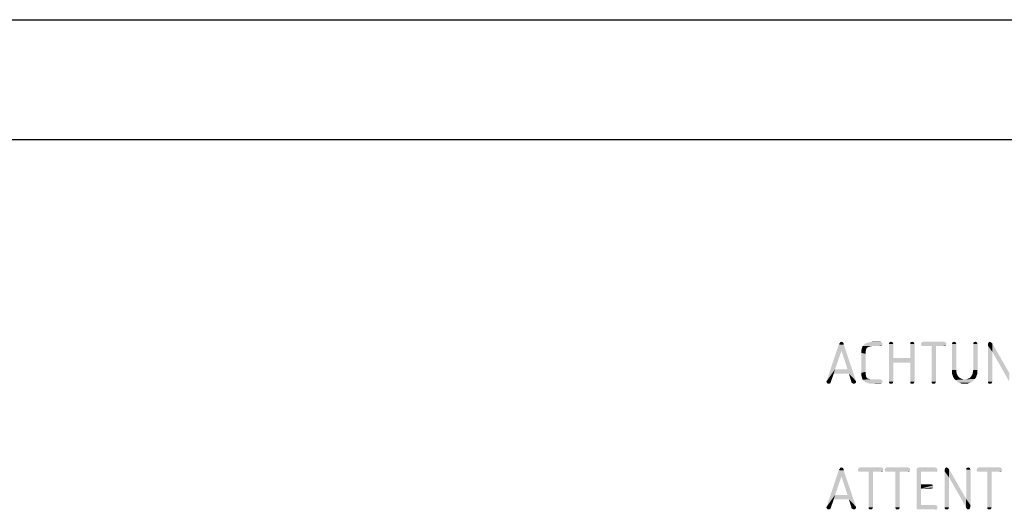
# Model space of a CAD drawing. Units: millimetres. Extents: x 0 to 594, y 0 to 420.
# Drawn here: x 355 to 437, y 379 to 420 of the extents above; entities that cross this region are included whole.
import ezdxf

# ---------------------------------------------------------------- set-up
doc = ezdxf.new("R2010")
doc.units = ezdxf.units.MM
doc.header["$LTSCALE"] = 32.67
doc.layers.get('0').update_dxf_attribs({"linetype": 'CONTINUOUS'})
doc.layers.add('_04_NOTES', color=7, linetype='CONTINUOUS')

msp = doc.modelspace()

# ---------------------------------------------------------------- linework, layer by layer
at = {"color": 7, "linetype": 'CONTINUOUS'}
for p, q in [((0, 420), (594, 420)), ((10, 410), (584, 410))]:
    msp.add_line(p, q, dxfattribs=at)
at = {"layer": '_04_NOTES', "color": 5, "linetype": 'CONTINUOUS'}
for points in [[(423.6147, 393.0653), (423.6987, 393.0933), (423.7827, 393.0653)], [(426.9467, 393.0933), (426.0787, 393.0653), (426.3027, 393.0933)], [(426.0787, 393.0653), (426.9467, 393.0933), (427.0027, 393.0653)], [(427.7587, 393.0653), (427.8427, 393.0933), (427.9267, 393.0653)], [(429.5227, 393.0653), (429.6067, 393.0933), (429.6907, 393.0653)], [(432.2667, 393.0933), (430.4467, 393.0653), (430.5307, 393.0933)], [(430.4467, 393.0653), (432.2667, 393.0933), (432.3507, 393.0653)], [(433.0227, 393.0653), (433.1067, 393.0933), (433.1907, 393.0653)], [(434.7867, 393.0653), (434.8707, 393.0933), (434.9547, 393.0653)], [(436.0187, 393.0653), (436.1027, 393.0933), (436.1587, 393.0653)], [(423.8947, 392.8413), (422.4667, 389.8173), (423.4747, 392.8693)], [(423.8947, 392.8413), (423.6987, 392.3373), (422.4667, 389.8173)], [(423.6987, 392.3373), (423.1667, 390.7973), (422.4667, 389.8173)], [(423.4747, 392.8693), (423.5307, 392.9533), (423.8667, 392.9813)], [(423.4747, 392.8693), (423.8667, 392.9813), (423.8947, 392.8413)], [(423.8107, 393.0373), (423.8667, 392.9813), (423.5307, 392.9533)], [(423.8107, 393.0373), (423.5307, 392.9533), (423.5867, 393.0373)], [(423.7827, 393.0653), (423.5867, 393.0373), (423.6147, 393.0653)], [(423.5867, 393.0373), (423.7827, 393.0653), (423.8107, 393.0373)], [(424.2027, 390.7973), (423.6987, 392.3373), (423.8947, 392.8413)], [(424.3147, 390.4333), (424.2027, 390.7973), (423.8947, 392.8413)], [(424.3147, 390.4333), (423.8947, 392.8413), (424.9027, 389.8173)], [(425.7707, 392.5053), (425.3507, 392.3653), (425.4067, 392.5613)], [(425.7707, 392.5053), (425.7427, 392.3933), (425.3507, 392.3653)], [(425.3507, 392.3653), (425.7427, 392.3933), (425.7147, 392.2533)], [(425.7147, 392.2533), (425.3507, 392.1693), (425.3507, 392.3653)], [(426.1067, 392.7013), (425.4067, 392.5613), (425.4627, 392.7293)], [(426.1067, 392.7013), (425.9947, 392.6733), (425.4067, 392.5613)], [(425.9947, 392.6733), (425.9107, 392.6453), (425.4067, 392.5613)], [(425.9107, 392.6453), (425.8267, 392.5893), (425.4067, 392.5613)], [(425.4067, 392.5613), (425.8267, 392.5893), (425.7707, 392.5053)], [(427.1147, 392.8133), (425.4627, 392.7293), (425.5747, 392.8413)], [(427.1147, 392.8133), (427.0587, 392.7573), (425.4627, 392.7293)], [(426.2467, 392.7293), (425.4627, 392.7293), (427.0587, 392.7573)], [(425.4627, 392.7293), (426.2467, 392.7293), (426.1067, 392.7013)], [(427.1147, 392.8973), (425.5747, 392.8413), (425.7147, 392.9533)], [(425.5747, 392.8413), (427.1147, 392.8973), (427.1147, 392.8133)], [(427.1147, 392.9813), (425.7147, 392.9533), (425.8827, 393.0093)], [(425.7147, 392.9533), (427.1147, 392.9813), (427.1147, 392.8973)], [(427.0027, 393.0653), (427.0587, 393.0373), (425.8827, 393.0093)], [(427.0027, 393.0653), (425.8827, 393.0093), (426.0787, 393.0653)], [(425.8827, 393.0093), (427.0587, 393.0373), (427.1147, 392.9813)], [(426.9467, 392.7293), (426.2467, 392.7293), (427.0587, 392.7573)], [(426.9467, 392.7293), (427.0587, 392.7573), (427.0027, 392.7293)], [(427.9827, 393.0373), (427.6747, 392.9533), (427.7027, 393.0373)], [(427.6747, 392.9533), (427.9827, 393.0373), (428.0107, 392.9533)], [(428.0107, 392.9533), (427.6747, 392.8973), (427.6747, 392.9533)], [(427.6747, 392.8973), (428.0107, 392.9533), (428.0387, 392.8973)], [(428.0387, 392.8973), (428.0387, 391.7213), (427.6747, 389.7613)], [(428.0387, 392.8973), (427.6747, 389.7613), (427.6747, 392.8973)], [(427.9267, 393.0653), (427.7027, 393.0373), (427.7587, 393.0653)], [(427.7027, 393.0373), (427.9267, 393.0653), (427.9827, 393.0373)], [(429.7467, 393.0373), (429.4387, 392.9533), (429.4667, 393.0373)], [(429.4387, 392.9533), (429.7467, 393.0373), (429.7747, 392.9533)], [(429.7747, 392.9533), (429.4387, 392.8973), (429.4387, 392.9533)], [(429.4387, 392.8973), (429.7747, 392.9533), (429.8027, 392.8973)], [(429.8027, 392.8973), (429.4387, 391.7213), (429.4387, 392.8973)], [(429.4387, 391.3573), (429.4387, 391.7213), (429.8027, 392.8973)], [(429.4387, 389.7613), (429.4387, 391.3573), (429.8027, 392.8973)], [(429.4387, 389.7613), (429.8027, 392.8973), (429.8027, 389.7613)], [(429.6907, 393.0653), (429.4667, 393.0373), (429.5227, 393.0653)], [(429.4667, 393.0373), (429.6907, 393.0653), (429.7467, 393.0373)], [(432.4347, 392.9813), (430.3347, 392.8973), (430.3627, 392.9813)], [(430.3347, 392.8973), (432.4347, 392.9813), (432.4627, 392.8973)], [(432.4627, 392.8973), (430.3627, 392.8133), (430.3347, 392.8973)], [(432.4067, 393.0373), (430.3627, 392.9813), (430.3907, 393.0373)], [(430.3627, 392.9813), (432.4067, 393.0373), (432.4347, 392.9813)], [(430.3627, 392.8133), (432.4627, 392.8973), (432.4347, 392.8133)], [(432.4347, 392.8133), (430.3907, 392.7573), (430.3627, 392.8133)], [(432.3507, 393.0653), (430.3907, 393.0373), (430.4467, 393.0653)], [(430.3907, 393.0373), (432.3507, 393.0653), (432.4067, 393.0373)], [(430.3907, 392.7573), (432.4347, 392.8133), (432.4067, 392.7573)], [(432.4067, 392.7573), (430.4467, 392.7293), (430.3907, 392.7573)], [(430.5307, 392.7293), (430.4467, 392.7293), (432.4067, 392.7573)], [(431.2307, 392.7293), (430.5307, 392.7293), (432.4067, 392.7573)], [(431.5947, 392.7293), (431.2307, 392.7293), (432.4067, 392.7573)], [(431.5947, 392.7293), (431.2307, 389.7613), (431.2307, 392.7293)], [(431.2307, 389.7613), (431.5947, 392.7293), (431.5947, 389.7613)], [(432.2667, 392.7293), (431.5947, 392.7293), (432.4067, 392.7573)], [(432.2667, 392.7293), (432.4067, 392.7573), (432.3507, 392.7293)], [(433.2467, 393.0373), (432.9387, 392.9533), (432.9667, 393.0373)], [(432.9387, 392.9533), (433.2467, 393.0373), (433.2747, 392.9533)], [(433.2747, 392.9533), (432.9387, 392.8973), (432.9387, 392.9533)], [(432.9387, 392.8973), (433.2747, 392.9533), (433.3027, 392.8973)], [(433.3027, 392.8973), (432.9387, 390.7413), (432.9387, 392.8973)], [(432.9387, 390.7413), (433.3027, 392.8973), (433.3027, 390.7413)], [(433.1907, 393.0653), (432.9667, 393.0373), (433.0227, 393.0653)], [(432.9667, 393.0373), (433.1907, 393.0653), (433.2467, 393.0373)], [(435.0107, 393.0373), (434.7027, 392.9533), (434.7307, 393.0373)], [(434.7027, 392.9533), (435.0107, 393.0373), (435.0387, 392.9533)], [(435.0387, 392.9533), (434.7027, 392.8973), (434.7027, 392.9533)], [(434.7027, 392.8973), (435.0387, 392.9533), (435.0667, 392.8973)], [(435.0667, 392.8973), (434.7027, 390.7413), (434.7027, 392.8973)], [(434.7027, 390.7413), (435.0667, 392.8973), (435.0667, 390.7413)], [(434.9547, 393.0653), (434.7307, 393.0373), (434.7867, 393.0653)], [(434.7307, 393.0373), (434.9547, 393.0653), (435.0107, 393.0373)], [(436.2427, 393.0093), (436.2987, 392.9533), (435.9347, 392.8973)], [(436.2427, 393.0093), (435.9347, 392.8973), (435.9627, 393.0093)], [(435.9347, 392.7573), (435.9347, 392.8973), (436.2987, 392.9533)], [(436.2987, 392.2533), (435.9347, 392.7573), (436.2987, 392.9533)], [(436.2987, 392.2533), (435.9347, 389.7613), (435.9347, 392.7573)], [(436.1587, 393.0653), (436.1867, 393.0373), (435.9627, 393.0093)], [(436.1587, 393.0653), (435.9627, 393.0093), (436.0187, 393.0653)], [(435.9627, 393.0093), (436.1867, 393.0373), (436.2427, 393.0093)], [(436.2987, 392.2533), (436.2987, 392.9533), (437.7267, 390.4613)], [(425.3507, 392.1693), (425.7147, 392.2533), (425.7147, 392.0853)], [(425.7147, 392.0853), (425.3507, 390.4893), (425.3507, 392.1693)], [(425.7147, 392.0853), (425.7147, 390.5733), (425.3507, 390.4893)], [(428.0387, 391.7213), (428.0387, 391.3573), (427.6747, 389.7613)], [(428.0387, 391.7213), (429.4387, 391.7213), (428.0387, 391.3573)], [(429.4387, 391.3573), (428.0387, 391.3573), (429.4387, 391.7213)], [(435.9347, 389.7613), (436.2987, 392.2533), (436.2987, 389.7613)], [(437.7267, 390.4613), (437.6987, 389.7893), (436.2987, 392.2533)], [(423.1667, 390.7973), (423.0547, 390.4333), (422.4667, 389.8173)], [(423.1667, 390.7973), (424.2027, 390.7973), (423.0547, 390.4333)], [(424.3147, 390.4333), (423.0547, 390.4333), (424.2027, 390.7973)], [(427.6747, 389.7613), (428.0387, 391.3573), (428.0387, 389.7613)], [(433.3027, 390.7413), (432.9387, 390.6293), (432.9387, 390.7413)], [(432.9387, 390.6293), (433.3027, 390.7413), (433.3027, 390.5453)], [(433.3027, 390.5453), (432.9387, 390.5173), (432.9387, 390.6293)], [(435.0667, 390.7413), (435.0387, 390.6293), (434.6747, 390.5453)], [(435.0667, 390.7413), (434.6747, 390.5453), (434.7027, 390.7413)], [(434.6747, 390.5453), (435.0387, 390.6293), (435.0387, 390.5173)], [(422.4387, 389.7613), (422.4667, 389.8173), (423.0547, 390.4333)], [(422.4667, 389.7053), (422.4387, 389.7613), (423.0547, 390.4333)], [(422.4667, 389.7053), (423.0547, 390.4333), (422.8027, 389.7053)], [(424.9027, 389.8173), (424.5387, 389.7053), (424.3147, 390.4333)], [(424.9027, 389.8173), (424.9027, 389.7613), (424.5387, 389.7053)], [(425.3507, 390.4893), (425.7147, 390.5733), (425.7147, 390.4053)], [(425.7147, 390.4053), (425.3507, 390.2933), (425.3507, 390.4893)], [(425.3507, 390.2933), (425.7147, 390.4053), (425.7427, 390.2653)], [(425.7427, 390.2653), (425.4067, 390.0973), (425.3507, 390.2933)], [(425.7427, 390.2653), (425.7707, 390.1533), (425.4067, 390.0973)], [(425.4067, 390.0973), (425.7707, 390.1533), (425.8267, 390.0693)], [(425.8267, 390.0693), (425.4627, 389.9293), (425.4067, 390.0973)], [(425.8267, 390.0693), (425.8827, 390.0133), (425.4627, 389.9293)], [(425.8827, 390.0133), (425.9947, 389.9853), (425.4627, 389.9293)], [(425.9947, 389.9853), (426.1067, 389.9573), (425.4627, 389.9293)], [(426.2467, 389.9573), (426.9467, 389.9573), (425.4627, 389.9293)], [(426.1067, 389.9573), (426.2467, 389.9573), (425.4627, 389.9293)], [(425.4627, 389.9293), (426.9467, 389.9573), (427.0027, 389.9293)], [(427.0027, 389.9293), (425.5747, 389.8173), (425.4627, 389.9293)], [(427.0027, 389.9293), (427.0587, 389.9013), (425.5747, 389.8173)], [(427.0587, 389.9013), (427.1147, 389.8453), (425.5747, 389.8173)], [(425.5747, 389.8173), (427.1147, 389.8453), (427.1147, 389.7613)], [(427.1147, 389.7613), (425.7147, 389.7053), (425.5747, 389.8173)], [(432.9387, 390.4053), (432.9387, 390.5173), (433.3027, 390.5453)], [(432.9387, 390.4053), (433.3027, 390.5453), (433.3307, 390.4053)], [(433.3307, 390.4053), (432.9667, 390.3213), (432.9387, 390.4053)], [(432.9667, 390.3213), (433.3307, 390.4053), (433.3867, 390.2933)], [(433.3867, 390.2933), (433.0227, 390.1533), (432.9667, 390.3213)], [(433.3867, 390.2933), (433.4707, 390.1813), (433.0227, 390.1533)], [(433.0227, 390.1533), (433.4707, 390.1813), (433.5827, 390.0693)], [(433.5827, 390.0693), (433.1347, 389.9853), (433.0227, 390.1533)], [(433.5827, 390.0693), (433.6947, 390.0133), (433.1347, 389.9853)], [(433.1347, 389.9853), (433.6947, 390.0133), (433.8347, 389.9573)], [(433.8347, 389.9573), (433.2187, 389.9013), (433.1347, 389.9853)], [(433.2187, 389.9013), (434.1427, 389.9573), (434.8427, 389.9853)], [(433.2187, 389.9013), (434.8427, 389.9853), (434.7587, 389.9013)], [(434.0027, 389.9573), (434.1427, 389.9573), (433.2187, 389.9013)], [(433.8347, 389.9573), (434.0027, 389.9573), (433.2187, 389.9013)], [(434.7587, 389.9013), (433.3027, 389.8173), (433.2187, 389.9013)], [(433.3027, 389.8173), (434.7587, 389.9013), (434.6747, 389.8173)], [(434.6747, 389.8173), (433.3867, 389.7333), (433.3027, 389.8173)], [(433.3867, 389.7333), (434.6747, 389.8173), (434.5907, 389.7333)], [(434.8427, 389.9853), (434.1427, 389.9573), (434.2827, 390.0133)], [(434.2827, 390.0133), (434.4227, 390.0693), (434.9547, 390.1533)], [(434.2827, 390.0133), (434.9547, 390.1533), (434.8427, 389.9853)], [(434.9547, 390.1533), (434.4227, 390.0693), (434.5067, 390.1813)], [(434.5067, 390.1813), (434.5907, 390.2933), (435.0107, 390.3213)], [(434.5067, 390.1813), (435.0107, 390.3213), (434.9547, 390.1533)], [(435.0387, 390.4053), (435.0107, 390.3213), (434.5907, 390.2933)], [(435.0387, 390.4053), (434.5907, 390.2933), (434.6467, 390.4053)], [(435.0387, 390.5173), (434.6467, 390.4053), (434.6747, 390.5453)], [(434.6467, 390.4053), (435.0387, 390.5173), (435.0387, 390.4053)], [(422.8027, 389.7053), (422.4947, 389.6213), (422.4667, 389.7053)], [(422.8027, 389.7053), (422.7747, 389.6493), (422.4947, 389.6213)], [(422.4947, 389.6213), (422.7747, 389.6493), (422.7467, 389.6213)], [(422.7467, 389.6213), (422.5787, 389.5933), (422.4947, 389.6213)], [(422.6347, 389.5933), (422.5787, 389.5933), (422.7467, 389.6213)], [(422.6347, 389.5933), (422.7467, 389.6213), (422.6907, 389.5933)], [(424.5387, 389.7053), (424.9027, 389.7613), (424.9027, 389.6773)], [(424.9027, 389.6773), (424.5667, 389.6493), (424.5387, 389.7053)], [(424.6227, 389.6213), (424.5667, 389.6493), (424.9027, 389.6773)], [(424.6227, 389.6213), (424.9027, 389.6773), (424.8467, 389.6213)], [(424.8467, 389.6213), (424.6787, 389.5933), (424.6227, 389.6213)], [(424.7347, 389.5933), (424.6787, 389.5933), (424.8467, 389.6213)], [(424.7347, 389.5933), (424.8467, 389.6213), (424.7907, 389.5933)], [(425.7147, 389.7053), (427.1147, 389.7613), (427.1147, 389.6773)], [(427.1147, 389.6773), (425.8827, 389.6493), (425.7147, 389.7053)], [(425.8827, 389.6493), (427.1147, 389.6773), (427.0587, 389.6213)], [(427.0587, 389.6213), (426.0787, 389.5933), (425.8827, 389.6493)], [(426.3027, 389.5933), (426.0787, 389.5933), (427.0587, 389.6213)], [(426.9467, 389.5933), (426.3027, 389.5933), (427.0587, 389.6213)], [(426.9467, 389.5933), (427.0587, 389.6213), (427.0027, 389.5933)], [(428.0387, 389.7613), (427.6747, 389.7053), (427.6747, 389.7613)], [(427.6747, 389.7053), (428.0387, 389.7613), (428.0107, 389.7053)], [(428.0107, 389.7053), (427.7027, 389.6213), (427.6747, 389.7053)], [(427.7027, 389.6213), (428.0107, 389.7053), (427.9827, 389.6213)], [(427.9827, 389.6213), (427.7587, 389.5933), (427.7027, 389.6213)], [(427.8427, 389.5933), (427.7587, 389.5933), (427.9827, 389.6213)], [(427.8427, 389.5933), (427.9827, 389.6213), (427.9267, 389.5933)], [(429.8027, 389.7613), (429.4387, 389.7053), (429.4387, 389.7613)], [(429.4387, 389.7053), (429.8027, 389.7613), (429.7747, 389.7053)], [(429.7747, 389.7053), (429.4667, 389.6213), (429.4387, 389.7053)], [(429.4667, 389.6213), (429.7747, 389.7053), (429.7467, 389.6213)], [(429.7467, 389.6213), (429.5227, 389.5933), (429.4667, 389.6213)], [(429.6067, 389.5933), (429.5227, 389.5933), (429.7467, 389.6213)], [(429.6067, 389.5933), (429.7467, 389.6213), (429.6907, 389.5933)], [(431.5947, 389.7613), (431.2307, 389.7053), (431.2307, 389.7613)], [(431.2307, 389.7053), (431.5947, 389.7613), (431.5667, 389.7053)], [(431.5667, 389.7053), (431.2587, 389.6213), (431.2307, 389.7053)], [(431.2587, 389.6213), (431.5667, 389.7053), (431.5387, 389.6213)], [(431.5387, 389.6213), (431.3147, 389.5933), (431.2587, 389.6213)], [(431.3987, 389.5933), (431.3147, 389.5933), (431.5387, 389.6213)], [(431.3987, 389.5933), (431.5387, 389.6213), (431.4827, 389.5933)], [(434.5907, 389.7333), (433.4987, 389.6773), (433.3867, 389.7333)], [(433.4987, 389.6773), (434.5907, 389.7333), (434.4787, 389.6773)], [(434.4787, 389.6773), (433.6107, 389.6493), (433.4987, 389.6773)], [(433.6107, 389.6493), (434.4787, 389.6773), (434.3667, 389.6493)], [(434.3667, 389.6493), (433.7227, 389.5933), (433.6107, 389.6493)], [(433.8627, 389.5933), (433.7227, 389.5933), (434.3667, 389.6493)], [(434.0027, 389.5933), (433.8627, 389.5933), (434.3667, 389.6493)], [(434.1147, 389.5933), (434.0027, 389.5933), (434.3667, 389.6493)], [(434.1147, 389.5933), (434.3667, 389.6493), (434.2547, 389.5933)], [(436.2987, 389.7613), (435.9347, 389.7053), (435.9347, 389.7613)], [(435.9347, 389.7053), (436.2987, 389.7613), (436.2707, 389.7053)], [(436.2707, 389.7053), (435.9627, 389.6213), (435.9347, 389.7053)], [(435.9627, 389.6213), (436.2707, 389.7053), (436.2427, 389.6213)], [(436.2427, 389.6213), (436.0187, 389.5933), (435.9627, 389.6213)], [(436.1027, 389.5933), (436.0187, 389.5933), (436.2427, 389.6213)], [(436.1027, 389.5933), (436.2427, 389.6213), (436.1867, 389.5933)], [(423.4747, 382.3693), (423.5307, 382.4533), (423.8667, 382.4813)], [(423.4747, 382.3693), (423.8667, 382.4813), (423.8947, 382.3413)], [(423.8107, 382.5373), (423.8667, 382.4813), (423.5307, 382.4533)], [(423.8107, 382.5373), (423.5307, 382.4533), (423.5867, 382.5373)], [(423.7827, 382.5653), (423.5867, 382.5373), (423.6147, 382.5653)], [(423.5867, 382.5373), (423.7827, 382.5653), (423.8107, 382.5373)], [(423.6147, 382.5653), (423.6987, 382.5933), (423.7827, 382.5653)], [(427.1707, 382.4813), (425.0707, 382.3973), (425.0987, 382.4813)], [(425.0707, 382.3973), (427.1707, 382.4813), (427.1987, 382.3973)], [(427.1987, 382.3973), (425.0987, 382.3133), (425.0707, 382.3973)], [(427.1427, 382.5373), (425.0987, 382.4813), (425.1267, 382.5373)], [(425.0987, 382.4813), (427.1427, 382.5373), (427.1707, 382.4813)], [(425.0987, 382.3133), (427.1987, 382.3973), (427.1707, 382.3133)], [(427.0867, 382.5653), (425.1267, 382.5373), (425.1827, 382.5653)], [(425.1267, 382.5373), (427.0867, 382.5653), (427.1427, 382.5373)], [(427.0027, 382.5933), (425.1827, 382.5653), (425.2667, 382.5933)], [(425.1827, 382.5653), (427.0027, 382.5933), (427.0867, 382.5653)], [(429.4107, 382.4813), (427.3107, 382.3973), (427.3387, 382.4813)], [(427.3107, 382.3973), (429.4107, 382.4813), (429.4387, 382.3973)], [(429.4387, 382.3973), (427.3387, 382.3133), (427.3107, 382.3973)], [(429.3827, 382.5373), (427.3387, 382.4813), (427.3667, 382.5373)], [(427.3387, 382.4813), (429.3827, 382.5373), (429.4107, 382.4813)], [(427.3387, 382.3133), (429.4387, 382.3973), (429.4107, 382.3133)], [(429.3267, 382.5653), (427.3667, 382.5373), (427.4227, 382.5653)], [(427.3667, 382.5373), (429.3267, 382.5653), (429.3827, 382.5373)], [(429.2427, 382.5933), (427.4227, 382.5653), (427.5067, 382.5933)], [(427.4227, 382.5653), (429.2427, 382.5933), (429.3267, 382.5653)], [(431.6507, 382.5373), (431.7067, 382.4813), (429.9707, 382.4533)], [(431.6507, 382.5373), (429.9707, 382.4533), (429.9987, 382.5373)], [(429.9707, 382.4533), (431.7067, 382.4813), (431.7067, 382.3973)], [(431.7067, 382.3973), (429.9707, 382.3693), (429.9707, 382.4533)], [(429.9707, 382.3693), (431.7067, 382.3973), (431.7067, 382.3133)], [(431.5947, 382.5653), (429.9987, 382.5373), (430.0827, 382.5653)], [(429.9987, 382.5373), (431.5947, 382.5653), (431.6507, 382.5373)], [(431.5107, 382.5933), (430.0827, 382.5653), (430.1667, 382.5933)], [(430.0827, 382.5653), (431.5107, 382.5933), (431.5947, 382.5653)], [(432.6307, 382.5093), (432.6867, 382.4533), (432.3227, 382.3973)], [(432.6307, 382.5093), (432.3227, 382.3973), (432.3507, 382.5093)], [(432.3227, 382.2573), (432.3227, 382.3973), (432.6867, 382.4533)], [(432.6867, 381.7533), (432.3227, 382.2573), (432.6867, 382.4533)], [(432.5467, 382.5653), (432.5747, 382.5373), (432.3507, 382.5093)], [(432.5467, 382.5653), (432.3507, 382.5093), (432.4067, 382.5653)], [(432.3507, 382.5093), (432.5747, 382.5373), (432.6307, 382.5093)], [(432.4067, 382.5653), (432.4907, 382.5933), (432.5467, 382.5653)], [(432.6867, 381.7533), (432.6867, 382.4533), (434.1147, 379.9613)], [(434.4227, 382.5373), (434.1147, 382.4533), (434.1427, 382.5373)], [(434.1147, 382.4533), (434.4227, 382.5373), (434.4507, 382.4533)], [(434.4507, 382.4533), (434.1147, 382.3973), (434.1147, 382.4533)], [(434.1147, 382.3973), (434.4507, 382.4533), (434.4787, 382.3973)], [(434.4787, 382.3973), (434.1147, 379.9613), (434.1147, 382.3973)], [(434.1147, 379.9613), (434.4787, 382.3973), (434.4787, 379.4293)], [(434.3667, 382.5653), (434.1427, 382.5373), (434.1987, 382.5653)], [(434.1427, 382.5373), (434.3667, 382.5653), (434.4227, 382.5373)], [(434.1987, 382.5653), (434.2827, 382.5933), (434.3667, 382.5653)], [(437.0827, 382.4813), (434.9827, 382.3973), (435.0107, 382.4813)], [(434.9827, 382.3973), (437.0827, 382.4813), (437.1107, 382.3973)], [(437.1107, 382.3973), (435.0107, 382.3133), (434.9827, 382.3973)], [(437.0547, 382.5373), (435.0107, 382.4813), (435.0387, 382.5373)], [(435.0107, 382.4813), (437.0547, 382.5373), (437.0827, 382.4813)], [(435.0107, 382.3133), (437.1107, 382.3973), (437.0827, 382.3133)], [(436.9987, 382.5653), (435.0387, 382.5373), (435.0947, 382.5653)], [(435.0387, 382.5373), (436.9987, 382.5653), (437.0547, 382.5373)], [(436.9147, 382.5933), (435.0947, 382.5653), (435.1787, 382.5933)], [(435.0947, 382.5653), (436.9147, 382.5933), (436.9987, 382.5653)], [(423.8947, 382.3413), (422.4667, 379.3173), (423.4747, 382.3693)], [(423.8947, 382.3413), (423.6987, 381.8373), (422.4667, 379.3173)], [(423.6987, 381.8373), (423.1667, 380.2973), (422.4667, 379.3173)], [(424.2027, 380.2973), (423.6987, 381.8373), (423.8947, 382.3413)], [(424.3147, 379.9333), (424.2027, 380.2973), (423.8947, 382.3413)], [(424.3147, 379.9333), (423.8947, 382.3413), (424.9027, 379.3173)], [(427.1707, 382.3133), (425.1267, 382.2573), (425.0987, 382.3133)], [(425.1267, 382.2573), (427.1707, 382.3133), (427.1427, 382.2573)], [(427.1427, 382.2573), (425.1827, 382.2293), (425.1267, 382.2573)], [(425.2667, 382.2293), (425.1827, 382.2293), (427.1427, 382.2573)], [(425.9667, 382.2293), (425.2667, 382.2293), (427.1427, 382.2573)], [(426.3307, 382.2293), (425.9667, 382.2293), (427.1427, 382.2573)], [(426.3307, 382.2293), (425.9667, 379.2613), (425.9667, 382.2293)], [(425.9667, 379.2613), (426.3307, 382.2293), (426.3307, 379.2613)], [(427.0027, 382.2293), (426.3307, 382.2293), (427.1427, 382.2573)], [(427.0027, 382.2293), (427.1427, 382.2573), (427.0867, 382.2293)], [(429.4107, 382.3133), (427.3667, 382.2573), (427.3387, 382.3133)], [(427.3667, 382.2573), (429.4107, 382.3133), (429.3827, 382.2573)], [(429.3827, 382.2573), (427.4227, 382.2293), (427.3667, 382.2573)], [(427.5067, 382.2293), (427.4227, 382.2293), (429.3827, 382.2573)], [(428.2067, 382.2293), (427.5067, 382.2293), (429.3827, 382.2573)], [(428.5707, 382.2293), (428.2067, 382.2293), (429.3827, 382.2573)], [(428.5707, 382.2293), (428.2067, 379.2613), (428.2067, 382.2293)], [(428.2067, 379.2613), (428.5707, 382.2293), (428.5707, 379.2613)], [(429.2427, 382.2293), (428.5707, 382.2293), (429.3827, 382.2573)], [(429.2427, 382.2293), (429.3827, 382.2573), (429.3267, 382.2293)], [(429.9707, 382.3693), (431.7067, 382.3133), (430.3347, 382.2293)], [(430.3347, 382.2293), (429.9707, 379.2893), (429.9707, 382.3693)], [(430.3347, 382.2293), (430.3347, 381.1933), (429.9707, 379.2893)], [(431.7067, 382.3133), (431.6507, 382.2573), (430.3347, 382.2293)], [(431.5107, 382.2293), (430.3347, 382.2293), (431.6507, 382.2573)], [(431.5107, 382.2293), (431.6507, 382.2573), (431.5947, 382.2293)], [(432.6867, 381.7533), (432.3227, 379.2613), (432.3227, 382.2573)], [(432.3227, 379.2613), (432.6867, 381.7533), (432.6867, 379.2613)], [(434.1147, 379.9613), (434.0867, 379.2893), (432.6867, 381.7533)], [(437.0827, 382.3133), (435.0387, 382.2573), (435.0107, 382.3133)], [(435.0387, 382.2573), (437.0827, 382.3133), (437.0547, 382.2573)], [(437.0547, 382.2573), (435.0947, 382.2293), (435.0387, 382.2573)], [(435.1787, 382.2293), (435.0947, 382.2293), (437.0547, 382.2573)], [(435.8787, 382.2293), (435.1787, 382.2293), (437.0547, 382.2573)], [(436.2427, 382.2293), (435.8787, 382.2293), (437.0547, 382.2573)], [(436.2427, 382.2293), (435.8787, 379.2613), (435.8787, 382.2293)], [(435.8787, 379.2613), (436.2427, 382.2293), (436.2427, 379.2613)], [(436.9147, 382.2293), (436.2427, 382.2293), (437.0547, 382.2573)], [(436.9147, 382.2293), (437.0547, 382.2573), (436.9987, 382.2293)], [(430.3347, 381.1933), (430.3347, 380.8293), (429.9707, 379.2893)], [(430.3347, 380.8293), (430.3347, 379.4573), (429.9707, 379.2893)], [(431.1747, 381.1933), (431.2307, 381.1653), (430.3347, 380.8293)], [(430.3347, 381.1933), (431.1747, 381.1933), (430.3347, 380.8293)], [(431.2307, 381.1653), (431.3147, 381.1373), (430.3347, 380.8293)], [(431.3147, 381.1373), (431.3427, 381.0813), (430.3347, 380.8293)], [(431.3427, 381.0813), (431.3707, 380.9973), (430.3347, 380.8293)], [(431.3707, 380.9973), (431.3427, 380.9133), (430.3347, 380.8293)], [(431.3427, 380.9133), (431.3147, 380.8573), (430.3347, 380.8293)], [(431.1747, 380.8293), (430.3347, 380.8293), (431.3147, 380.8573)], [(431.1747, 380.8293), (431.3147, 380.8573), (431.2307, 380.8293)], [(422.4387, 379.2613), (422.4667, 379.3173), (423.0547, 379.9333)], [(422.4667, 379.2053), (422.4387, 379.2613), (423.0547, 379.9333)], [(423.1667, 380.2973), (423.0547, 379.9333), (422.4667, 379.3173)], [(422.4667, 379.2053), (423.0547, 379.9333), (422.8027, 379.2053)], [(423.1667, 380.2973), (424.2027, 380.2973), (423.0547, 379.9333)], [(424.3147, 379.9333), (423.0547, 379.9333), (424.2027, 380.2973)], [(424.9027, 379.3173), (424.5387, 379.2053), (424.3147, 379.9333)], [(434.1147, 379.9613), (434.4787, 379.4293), (434.0867, 379.2893)], [(422.8027, 379.2053), (422.4947, 379.1213), (422.4667, 379.2053)], [(422.8027, 379.2053), (422.7747, 379.1493), (422.4947, 379.1213)], [(422.4947, 379.1213), (422.7747, 379.1493), (422.7467, 379.1213)], [(422.7467, 379.1213), (422.5787, 379.0933), (422.4947, 379.1213)], [(422.6347, 379.0933), (422.5787, 379.0933), (422.7467, 379.1213)], [(422.6347, 379.0933), (422.7467, 379.1213), (422.6907, 379.0933)], [(424.9027, 379.3173), (424.9027, 379.2613), (424.5387, 379.2053)], [(424.5387, 379.2053), (424.9027, 379.2613), (424.9027, 379.1773)], [(424.9027, 379.1773), (424.5667, 379.1493), (424.5387, 379.2053)], [(424.6227, 379.1213), (424.5667, 379.1493), (424.9027, 379.1773)], [(424.6227, 379.1213), (424.9027, 379.1773), (424.8467, 379.1213)], [(424.8467, 379.1213), (424.6787, 379.0933), (424.6227, 379.1213)], [(424.7347, 379.0933), (424.6787, 379.0933), (424.8467, 379.1213)], [(424.7347, 379.0933), (424.8467, 379.1213), (424.7907, 379.0933)], [(426.3307, 379.2613), (425.9667, 379.2053), (425.9667, 379.2613)], [(425.9667, 379.2053), (426.3307, 379.2613), (426.3027, 379.2053)], [(426.3027, 379.2053), (425.9947, 379.1213), (425.9667, 379.2053)], [(425.9947, 379.1213), (426.3027, 379.2053), (426.2747, 379.1213)], [(426.2747, 379.1213), (426.0507, 379.0933), (425.9947, 379.1213)], [(426.1347, 379.0933), (426.0507, 379.0933), (426.2747, 379.1213)], [(426.1347, 379.0933), (426.2747, 379.1213), (426.2187, 379.0933)], [(428.5707, 379.2613), (428.2067, 379.2053), (428.2067, 379.2613)], [(428.2067, 379.2053), (428.5707, 379.2613), (428.5427, 379.2053)], [(428.5427, 379.2053), (428.2347, 379.1213), (428.2067, 379.2053)], [(428.2347, 379.1213), (428.5427, 379.2053), (428.5147, 379.1213)], [(428.5147, 379.1213), (428.2907, 379.0933), (428.2347, 379.1213)], [(428.3747, 379.0933), (428.2907, 379.0933), (428.5147, 379.1213)], [(428.3747, 379.0933), (428.5147, 379.1213), (428.4587, 379.0933)], [(431.5107, 379.4573), (431.5947, 379.4293), (429.9707, 379.2893)], [(430.3347, 379.4573), (431.5107, 379.4573), (429.9707, 379.2893)], [(431.5947, 379.4293), (431.6507, 379.4013), (429.9707, 379.2893)], [(431.6507, 379.4013), (431.7067, 379.3453), (429.9707, 379.2893)], [(429.9707, 379.2893), (431.7067, 379.3453), (431.7067, 379.2613)], [(431.7067, 379.2613), (429.9707, 379.2053), (429.9707, 379.2893)], [(429.9707, 379.2053), (431.7067, 379.2613), (431.7067, 379.1773)], [(431.7067, 379.1773), (429.9987, 379.1213), (429.9707, 379.2053)], [(429.9987, 379.1213), (431.7067, 379.1773), (431.6507, 379.1213)], [(431.6507, 379.1213), (430.0827, 379.0933), (429.9987, 379.1213)], [(430.1667, 379.0933), (430.0827, 379.0933), (431.6507, 379.1213)], [(431.5107, 379.0933), (430.1667, 379.0933), (431.6507, 379.1213)], [(431.5107, 379.0933), (431.6507, 379.1213), (431.5947, 379.0933)], [(432.6867, 379.2613), (432.3227, 379.2053), (432.3227, 379.2613)], [(432.3227, 379.2053), (432.6867, 379.2613), (432.6587, 379.2053)], [(432.6587, 379.2053), (432.3507, 379.1213), (432.3227, 379.2053)], [(432.3507, 379.1213), (432.6587, 379.2053), (432.6307, 379.1213)], [(432.6307, 379.1213), (432.4067, 379.0933), (432.3507, 379.1213)], [(432.4907, 379.0933), (432.4067, 379.0933), (432.6307, 379.1213)], [(432.4907, 379.0933), (432.6307, 379.1213), (432.5747, 379.0933)], [(434.0867, 379.2893), (434.4787, 379.4293), (434.4507, 379.2613)], [(434.4507, 379.2613), (434.1427, 379.1773), (434.0867, 379.2893)], [(434.1427, 379.1773), (434.4507, 379.2613), (434.4227, 379.1773)], [(434.4227, 379.1773), (434.1987, 379.1213), (434.1427, 379.1773)], [(434.2267, 379.0933), (434.1987, 379.1213), (434.4227, 379.1773)], [(434.2827, 379.0933), (434.2267, 379.0933), (434.4227, 379.1773)], [(434.2827, 379.0933), (434.4227, 379.1773), (434.3667, 379.0933)], [(436.2427, 379.2613), (435.8787, 379.2053), (435.8787, 379.2613)], [(435.8787, 379.2053), (436.2427, 379.2613), (436.2147, 379.2053)], [(436.2147, 379.2053), (435.9067, 379.1213), (435.8787, 379.2053)], [(435.9067, 379.1213), (436.2147, 379.2053), (436.1867, 379.1213)], [(436.1867, 379.1213), (435.9627, 379.0933), (435.9067, 379.1213)], [(436.0467, 379.0933), (435.9627, 379.0933), (436.1867, 379.1213)], [(436.0467, 379.0933), (436.1867, 379.1213), (436.1307, 379.0933)]]:
    msp.add_solid(points, dxfattribs=at)

doc.saveas('drawing.dxf')
